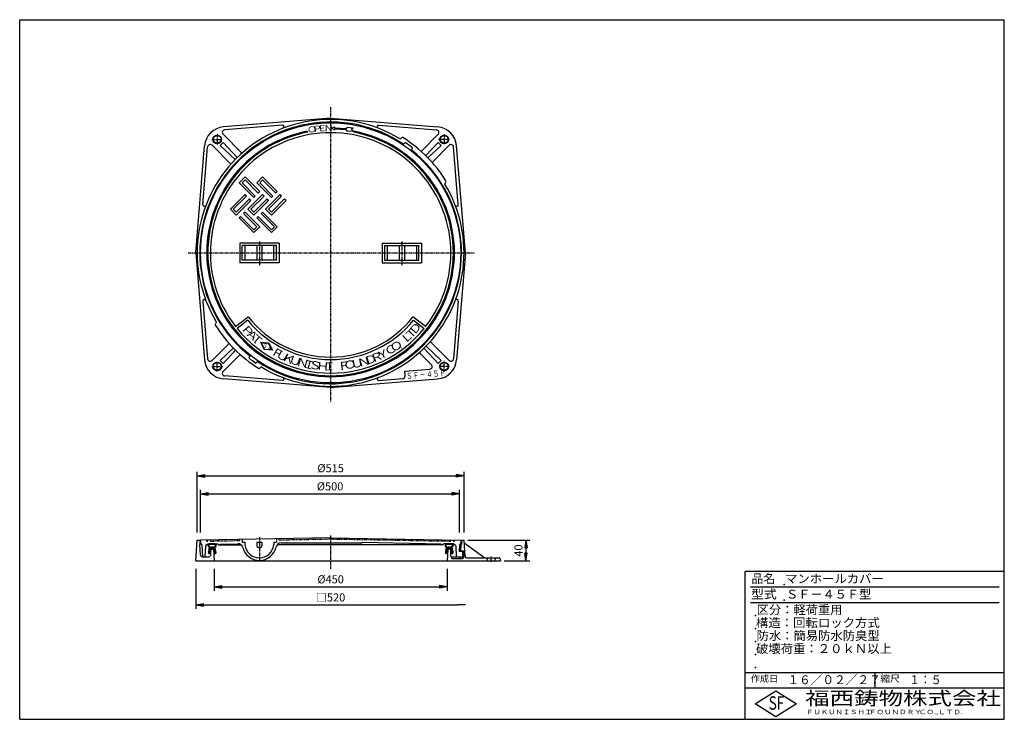
# Model space of a CAD drawing. Extents: x 25 to 1925, y 50 to 1400.
import ezdxf

# ---------------------------------------------------------------- set-up
doc = ezdxf.new("R2010")
doc.units = 0
doc.header["$LTSCALE"] = 0.2
doc.linetypes.add('CENTER', pattern=[50.8, 31.75, -6.35, 6.35, -6.35])
doc.linetypes.add('PHANTOM', pattern=[63.5, 31.75, -6.35, 6.35, -6.35, 6.35, -6.35])
doc.layers.get('0').update_dxf_attribs({"linetype": 'CONTINUOUS'})
doc.layers.get('DEFPOINTS').update_dxf_attribs({"linetype": 'CONTINUOUS'})
for name, color, linetype in [('LAY-10', 7, 'CONTINUOUS'), ('LAY-20', 7, 'CONTINUOUS'), ('LAY-255', 7, 'CONTINUOUS')]:
    doc.layers.add(name, color=color, linetype=linetype)
doc.styles.add('EXCADDIM1', font='simplex', dxfattribs={"width": 0.84, "bigfont": 'bigfont'})
doc.styles.add('EXCADSTD', font='simplex', dxfattribs={"bigfont": 'bigfont'})
doc.styles.get("Standard").update_dxf_attribs({"font": 'simplex', "bigfont": 'bigfont'})
doc.dimstyles.new('ISO-25', dxfattribs={"dimtxt": 2.5, "dimasz": 2.5, "dimexe": 1.25, "dimexo": 0.625, "dimtad": 1, "dimtxsty": 'STANDARD', "dimcen": 2.5, "dimazin": 3, "dimtfac": 1, "dimtmove": 0, "dimatfit": 3})

# ---------------------------------------------------------------- blocks, each defined once
blk = doc.blocks.new('EX_BNORM')
at = {"color": 0, "linetype": 'CONTINUOUS'}
for p, q in [((0, 0), (-1, 0.17)), ((-1, 0.17), (-1, -0.17)), ((0, 0), (-1, 0.08)), ((0, 0), (-1, 0)), ((0, 0), (-1, -0.17)), ((0, 0), (-1, -0.08))]:
    blk.add_line(p, q, dxfattribs=at)
blk = doc.blocks.new('*D15')
at = {"layer": 'DEFPOINTS', "color": 0}
for p in [(882.5, 520), (367.5, 403.1), (882.5, 403.1)]:
    blk.add_point(p, dxfattribs=at)
at = {"layer": 'LAY-20', "color": 4, "linetype": 'CONTINUOUS'}
for p, q in [((367.5, 410.6), (367.5, 527.5)), ((382.5, 520), (867.5, 520)), ((882.5, 410.6), (882.5, 527.5))]:
    blk.add_line(p, q, dxfattribs=at)
at = {"layer": 'LAY-20', "color": 4, "xscale": 15, "yscale": 15, "zscale": 15, "rotation": 180}
blk.add_blockref('EX_BNORM', (367.5, 520), dxfattribs=at)
at = {"layer": 'LAY-20', "color": 4, "xscale": 15, "yscale": 15, "zscale": 15}
blk.add_blockref('EX_BNORM', (882.5, 520), dxfattribs=at)
at = {"layer": 'LAY-20', "color": 7, "insert": (625, 532.5), "char_height": 15.59, "attachment_point": 5, "style": 'EXCADDIM1'}
blk.add_mtext('%%c515', dxfattribs=at)
blk = doc.blocks.new('*D16')
at = {"layer": 'DEFPOINTS', "color": 0}
for p in [(874, 485), (374, 403.1), (874, 403.1)]:
    blk.add_point(p, dxfattribs=at)
at = {"layer": 'LAY-20', "color": 4, "linetype": 'CONTINUOUS'}
for p, q in [((374, 410.6), (374, 492.5)), ((389, 485), (859, 485)), ((874, 410.6), (874, 492.5))]:
    blk.add_line(p, q, dxfattribs=at)
at = {"layer": 'LAY-20', "color": 4, "xscale": 15, "yscale": 15, "zscale": 15, "rotation": 180}
blk.add_blockref('EX_BNORM', (374, 485), dxfattribs=at)
at = {"layer": 'LAY-20', "color": 4, "xscale": 15, "yscale": 15, "zscale": 15}
blk.add_blockref('EX_BNORM', (874, 485), dxfattribs=at)
at = {"layer": 'LAY-20', "color": 7, "insert": (624, 497.5), "char_height": 15.59, "attachment_point": 5, "style": 'EXCADDIM1'}
blk.add_mtext('%%c500', dxfattribs=at)
blk = doc.blocks.new('*D17')
at = {"layer": 'DEFPOINTS', "color": 0}
for p in [(400, 348.1), (850, 348.1), (850, 305.6)]:
    blk.add_point(p, dxfattribs=at)
at = {"layer": 'LAY-20', "color": 4, "linetype": 'CONTINUOUS'}
for p, q in [((400, 340.6), (400, 298.1)), ((850, 340.6), (850, 298.1)), ((415, 305.6), (835, 305.6))]:
    blk.add_line(p, q, dxfattribs=at)
at = {"layer": 'LAY-20', "color": 4, "xscale": 15, "yscale": 15, "zscale": 15, "rotation": 180}
blk.add_blockref('EX_BNORM', (400, 305.6), dxfattribs=at)
at = {"layer": 'LAY-20', "color": 4, "xscale": 15, "yscale": 15, "zscale": 15}
blk.add_blockref('EX_BNORM', (850, 305.6), dxfattribs=at)
at = {"layer": 'LAY-20', "color": 7, "insert": (625, 318.1), "char_height": 15.59, "attachment_point": 5, "style": 'EXCADDIM1'}
blk.add_mtext('%%c450', dxfattribs=at)
blk = doc.blocks.new('EX_NONE')
at = {"color": 0, "linetype": 'CONTINUOUS'}
blk.add_line((0, 0), (-1, 0), dxfattribs=at)
blk = doc.blocks.new('*D18')
at = {"layer": 'DEFPOINTS', "color": 0}
for p in [(365, 348.1), (885, 270.6), (885, 270.6)]:
    blk.add_point(p, dxfattribs=at)
at = {"layer": 'LAY-20', "color": 4, "linetype": 'CONTINUOUS'}
for p, q in [((365, 340.6), (365, 263.1)), ((380, 270.6), (870, 270.6))]:
    blk.add_line(p, q, dxfattribs=at)
at = {"layer": 'LAY-20', "color": 4, "xscale": 15, "yscale": 15, "zscale": 15, "rotation": 180}
blk.add_blockref('EX_BNORM', (365, 270.6), dxfattribs=at)
at = {"layer": 'LAY-20', "color": 4, "xscale": 15, "yscale": 15, "zscale": 15}
blk.add_blockref('EX_NONE', (885, 270.6), dxfattribs=at)
at = {"layer": 'LAY-20', "color": 7, "insert": (625, 283.1), "char_height": 15.59, "attachment_point": 5, "style": 'EXCADDIM1'}
blk.add_mtext('□520', dxfattribs=at)
blk = doc.blocks.new('*D19')
at = {"layer": 'DEFPOINTS', "color": 0}
for p in [(882.5, 395.6), (952.5, 355.6), (1002, 355.6)]:
    blk.add_point(p, dxfattribs=at)
at = {"layer": 'LAY-20', "color": 4, "linetype": 'CONTINUOUS'}
for p, q in [((890, 395.6), (1009.5, 395.6)), ((1002, 380.6), (1002, 370.6)), ((960, 355.6), (1009.5, 355.6))]:
    blk.add_line(p, q, dxfattribs=at)
at = {"layer": 'LAY-20', "color": 4, "xscale": 15, "yscale": 15, "zscale": 15}
for p, rotation in [((1002, 395.6), 90), ((1002, 355.6), 270)]:
    blk.add_blockref('EX_BNORM', p, dxfattribs=dict(at, rotation=rotation))
at = {"layer": 'LAY-20', "color": 7, "insert": (989.5, 375.6), "char_height": 15.59, "attachment_point": 5, "rotation": 90, "style": 'EXCADDIM1'}
blk.add_mtext('40', dxfattribs=at)

msp = doc.modelspace()

# ---------------------------------------------------------------- linework, layer by layer
at = {"layer": 'LAY-10', "color": 2, "linetype": 'CENTER'}
for p, q in [((625, 1231), (625, 662)), ((406, 1179.4), (406, 1158.3)), ((844, 1179.1), (844, 1158.8)), ((395.9, 1169), (416.2, 1169)), ((854.4, 1169), (833.3, 1169)), ((487.5, 972), (487.5, 926.4)), ((762.5, 972), (762.5, 926.4)), ((350, 950), (902, 950)), ((406, 720.9), (406, 741.2)), ((844, 720.6), (844, 741.7)), ((395.6, 731), (416.7, 731)), ((854.1, 731), (833.8, 731)), ((487.5, 401.52), (487.5, 353.32)), ((625, 404.62), (625, 340.62)), ((934.71, 353.62), (934.71, 364.22))]:
    msp.add_line(p, q, dxfattribs=at)
at = {"layer": 'LAY-10', "color": 7, "linetype": 'CONTINUOUS'}
for p, q in [((625, 1210), (418.46, 1193.16)), ((625, 1210), (831.54, 1193.16)), ((453.84, 1142.38), (417.42, 1178.79)), ((531.94, 1196.39), (420.55, 1187.31)), ((580, 1184.73), (580, 1182.69)), ((626.49, 1190.76), (632.69, 1193.33)), ((626.49, 1190.76), (632.27, 1187.35)), ((632.41, 1189.34), (632.27, 1187.35)), ((632.41, 1189.34), (654.35, 1187.81)), ((632.69, 1193.33), (632.55, 1191.34)), ((632.55, 1191.34), (654.49, 1189.8)), ((654.35, 1187.81), (656.21, 1185.67)), ((654.49, 1189.8), (656.63, 1191.66)), ((656.21, 1185.67), (668.18, 1184.84)), ((668.6, 1190.82), (656.63, 1191.66)), ((668.6, 1190.82), (665.4, 1188.04)), ((668.18, 1184.84), (665.4, 1188.04)), ((670, 1184.73), (670, 1182.69)), ((718.06, 1196.39), (829.45, 1187.31)), ((799.71, 1145.92), (832.58, 1178.79)), ((417.46, 1163.19), (411.81, 1157.54)), ((444.95, 1134.09), (417.46, 1163.19)), ((760.31, 1170.87), (761.72, 1172.28)), ((765.63, 1159.72), (769.1, 1162.8)), ((808.48, 1137.72), (832.54, 1163.19)), ((838.19, 1157.54), (832.54, 1163.19)), ((365, 950), (381.84, 1156.54)), ((378.61, 1043.06), (387.69, 1154.45)), ((432.62, 1121.16), (396.21, 1157.58)), ((440.91, 1130.05), (411.81, 1157.54)), ((781, 1148.55), (782.85, 1152.81)), ((812.72, 1133.48), (838.19, 1157.54)), ((820.92, 1124.71), (853.79, 1157.58)), ((871.39, 1043.06), (862.31, 1154.45)), ((885, 950), (868.16, 1156.54)), ((448.49, 1085.25), (459.81, 1096.56)), ((448.49, 1085.25), (476.78, 1056.96)), ((459.81, 1090.9), (454.15, 1085.25)), ((454.15, 1085.25), (479.61, 1059.79)), ((459.81, 1096.56), (488.09, 1068.28)), ((459.81, 1090.9), (485.26, 1065.45)), ((482.44, 1085.25), (493.75, 1096.56)), ((482.44, 1085.25), (510.72, 1056.96)), ((493.75, 1090.9), (488.09, 1085.25)), ((488.09, 1085.25), (513.55, 1059.79)), ((493.75, 1096.56), (522.03, 1068.28)), ((493.75, 1090.9), (519.2, 1065.45)), ((845.87, 1085.31), (847.28, 1086.72)), ((485.26, 1065.45), (488.09, 1068.28)), ((519.2, 1065.45), (522.03, 1068.28)), ((431.52, 1034.34), (459.81, 1062.62)), ((437.18, 1034.34), (462.64, 1059.79)), ((442.84, 1028.68), (468.29, 1054.13)), ((442.84, 1023.02), (471.12, 1051.31)), ((462.64, 1059.79), (459.81, 1062.62)), ((465.46, 1034.34), (493.75, 1062.62)), ((471.12, 1051.31), (468.29, 1054.13)), ((471.12, 1034.34), (496.58, 1059.79)), ((476.78, 1056.96), (479.61, 1059.79)), ((476.78, 1028.68), (502.23, 1054.13)), ((476.78, 1023.02), (505.06, 1051.31)), ((496.58, 1059.79), (493.75, 1062.62)), ((499.41, 1034.34), (527.69, 1062.62)), ((505.06, 1051.31), (502.23, 1054.13)), ((505.06, 1034.34), (530.52, 1059.79)), ((510.72, 1056.96), (513.55, 1059.79)), ((510.72, 1028.68), (536.18, 1054.13)), ((510.72, 1023.02), (539, 1051.31)), ((530.52, 1059.79), (527.69, 1062.62)), ((539, 1051.31), (536.18, 1054.13)), ((442.84, 1023.02), (431.52, 1034.34)), ((437.18, 1034.34), (442.84, 1028.68)), ((459.81, 1028.68), (456.98, 1025.85)), ((488.09, 1000.39), (459.81, 1028.68)), ((476.78, 1023.02), (465.46, 1034.34)), ((471.12, 1034.34), (476.78, 1028.68)), ((493.75, 1028.68), (490.92, 1025.85)), ((522.03, 1000.39), (493.75, 1028.68)), ((510.72, 1023.02), (499.41, 1034.34)), ((505.06, 1034.34), (510.72, 1028.68)), ((451.32, 1020.19), (448.49, 1017.36)), ((476.78, 989.08), (448.49, 1017.36)), ((476.78, 994.74), (451.32, 1020.19)), ((482.44, 1000.39), (456.98, 1025.85)), ((485.26, 1020.19), (482.44, 1017.36)), ((510.72, 989.08), (482.44, 1017.36)), ((510.72, 994.74), (485.26, 1020.19)), ((516.38, 1000.39), (490.92, 1025.85)), ((476.78, 994.74), (482.44, 1000.39)), ((488.09, 1000.39), (476.78, 989.08)), ((510.72, 994.74), (516.38, 1000.39)), ((522.03, 1000.39), (510.72, 989.08)), ((449.5, 969), (449.5, 931)), ((525.5, 969), (449.5, 969)), ((525.5, 969), (525.5, 931)), ((724.5, 969), (800.5, 969)), ((724.5, 969), (724.5, 931)), ((800.5, 969), (800.5, 931)), ((365, 950), (381.84, 743.46)), ((454.5, 936), (454.5, 964)), ((520.5, 964), (454.5, 964)), ((459.5, 964), (459.5, 936)), ((482.5, 964), (482.5, 936)), ((492.5, 964), (492.5, 936)), ((515.5, 936), (515.5, 964)), ((520.5, 936), (520.5, 964)), ((729.5, 964), (795.5, 964)), ((729.5, 936), (729.5, 964)), ((734.5, 936), (734.5, 964)), ((757.5, 964), (757.5, 936)), ((767.5, 964), (767.5, 936)), ((790.5, 964), (790.5, 936)), ((795.5, 936), (795.5, 964)), ((885, 950), (868.16, 743.46)), ((520.5, 936), (454.5, 936)), ((729.5, 936), (795.5, 936)), ((525.5, 931), (449.5, 931)), ((724.5, 931), (800.5, 931)), ((378.61, 856.94), (387.69, 745.55)), ((871.39, 856.94), (862.31, 745.55)), ((441.7, 807.79), (466.19, 826.79)), ((465, 820.25), (444.81, 803.87)), ((808.3, 807.79), (783.81, 826.79)), ((785, 820.25), (805.19, 803.87)), ((404.13, 814.69), (402.72, 813.28)), ((429.08, 775.29), (396.21, 742.42)), ((437.28, 766.52), (411.81, 742.46)), ((441.52, 762.28), (417.46, 736.81)), ((489.58, 777.55), (505.56, 776.71)), ((489.58, 777.55), (496.84, 763.29)), ((491.26, 776.46), (504.93, 775.74)), ((497.47, 764.26), (491.26, 776.46)), ((512.82, 762.45), (496.84, 763.29)), ((497.47, 764.26), (511.14, 763.54)), ((511.14, 763.54), (504.93, 775.74)), ((505.56, 776.71), (512.82, 762.45)), ((805.05, 765.91), (832.54, 736.81)), ((809.09, 769.95), (838.19, 742.46)), ((817.38, 778.84), (853.79, 742.42)), ((411.81, 742.46), (417.46, 736.81)), ((450.29, 754.08), (417.42, 721.21)), ((469, 751.45), (467.15, 747.19)), ((796.16, 757.62), (819.59, 734.19)), ((832.54, 736.81), (838.19, 742.46)), ((484.37, 740.28), (480.9, 737.2)), ((489.69, 729.13), (488.28, 727.72)), ((767.9, 721.72), (816.46, 725.68)), ((625, 690), (418.46, 706.84)), ((531.94, 703.61), (420.55, 712.69)), ((625, 690), (831.54, 706.84)), ((718.06, 703.61), (764.05, 707.36)), ((768.63, 712.75), (767.9, 721.72)), ((625, 400), (374, 395.62)), ((625, 400), (876, 395.62)), ((365, 355.62), (367.5, 395.62)), ((367.5, 395.62), (372.5, 395.62)), ((372.5, 395.62), (372.5, 387.62)), ((372.5, 387.62), (372.92, 387.62)), ((374.03, 366.46), (372.92, 387.62)), ((374, 395.62), (374, 388.62)), ((374, 388.62), (374.29, 388.62)), ((376.29, 386.72), (377.5, 363.62)), ((383.61, 384.72), (382.5, 363.62)), ((385.6, 386.62), (386.96, 386.62)), ((386.96, 386.62), (387.5, 388.62)), ((387.5, 388.62), (407.5, 388.62)), ((388.49, 385.87), (390.95, 388.33)), ((388.57, 384.53), (389.67, 385.64)), ((389.04, 383.59), (389.9, 384.45)), ((389.67, 375.73), (396.05, 382.12)), ((389.76, 382.89), (390.63, 383.77)), ((389.84, 377.32), (394.64, 382.12)), ((390.01, 378.91), (393.47, 382.37)), ((390.65, 383.75), (393.76, 382.22)), ((390.73, 382.46), (391.58, 383.3)), ((391.18, 387.15), (392.51, 388.48)), ((391.56, 381.87), (392.52, 382.83)), ((392.74, 387.29), (394.02, 388.57)), ((398.3, 382.12), (394.2, 382.12)), ((394.24, 387.38), (395.48, 388.61)), ((394.28, 378.94), (397.47, 382.12)), ((395.69, 387.42), (396.89, 388.61)), ((395.88, 379.12), (399.22, 382.46)), ((397.1, 387.41), (398.27, 388.58)), ((397.25, 379.08), (402.05, 383.87)), ((398.47, 387.37), (399.61, 388.5)), ((398.71, 379.12), (401.06, 381.47)), ((398.74, 382.22), (401.85, 383.75)), ((399.51, 378.51), (401.77, 380.76)), ((399.81, 387.29), (400.92, 388.4)), ((401.11, 387.17), (402.11, 388.18)), ((402.15, 386.8), (403, 387.65)), ((402.18, 382.59), (403.83, 384.24)), ((402.55, 384.37), (404.01, 385.84)), ((402.74, 385.98), (403.64, 386.88)), ((408.04, 386.62), (407.5, 388.62)), ((408.04, 386.62), (452.18, 386.62)), ((411.44, 388.27), (411, 386.62)), ((411.44, 388.27), (445.69, 388.87)), ((454.5, 397.02), (454.5, 391.6)), ((454.5, 391.6), (459.5, 391.6)), ((459.5, 391.6), (459.5, 386.62)), ((459.5, 386.62), (459.66, 386.62)), ((482.5, 391.6), (482.5, 384.6)), ((482.5, 391.6), (492.5, 391.6)), ((489.5, 381.6), (485.5, 381.6)), ((492.5, 391.6), (492.5, 384.6)), ((515.34, 386.62), (515.5, 386.62)), ((515.5, 391.6), (515.5, 386.62)), ((515.5, 391.6), (520.5, 391.6)), ((520.5, 398.18), (520.5, 391.6)), ((841.96, 386.62), (521.71, 386.62)), ((529.31, 390.33), (541.99, 390.55)), ((542.5, 390.05), (542.5, 390)), ((685, 390), (542.5, 390)), ((685, 390), (685, 389.93)), ((838.56, 388.27), (686.02, 390.93)), ((838.56, 388.27), (839, 386.62)), ((841.96, 386.62), (842.5, 388.62)), ((862.5, 388.62), (842.5, 388.62)), ((845.99, 385.87), (848.45, 388.33)), ((846.07, 384.53), (847.17, 385.64)), ((846.54, 383.59), (847.4, 384.45)), ((847.17, 375.73), (853.55, 382.12)), ((847.26, 382.89), (848.13, 383.77)), ((847.34, 377.32), (852.14, 382.12)), ((847.51, 378.91), (850.97, 382.37)), ((848.15, 383.75), (851.26, 382.22)), ((848.23, 382.46), (849.08, 383.3)), ((848.68, 387.15), (850.01, 388.48)), ((849.06, 381.87), (850.02, 382.83)), ((850.24, 387.29), (851.52, 388.57)), ((855.8, 382.12), (851.7, 382.12)), ((851.74, 387.38), (852.98, 388.61)), ((851.78, 378.94), (854.97, 382.12)), ((853.19, 387.42), (854.39, 388.61)), ((853.38, 379.12), (856.72, 382.46)), ((854.6, 387.41), (855.77, 388.58)), ((854.75, 379.08), (859.55, 383.87)), ((855.97, 387.37), (857.11, 388.5)), ((856.21, 379.12), (858.56, 381.47)), ((856.24, 382.22), (859.35, 383.75)), ((857.01, 378.51), (859.27, 380.76)), ((857.31, 387.29), (858.42, 388.4)), ((858.61, 387.17), (859.61, 388.18)), ((859.65, 386.8), (860.5, 387.65)), ((859.68, 382.59), (861.33, 384.24)), ((860.05, 384.37), (861.51, 385.84)), ((860.24, 385.98), (861.14, 386.88)), ((863.04, 386.62), (862.5, 388.62)), ((864.4, 386.62), (863.04, 386.62)), ((866.39, 384.72), (867.5, 363.62)), ((873.71, 386.72), (873.02, 373.62)), ((876, 388.62), (875.71, 388.62)), ((876, 395.62), (876, 388.62)), ((876.35, 373.62), (877.08, 387.62)), ((877.5, 387.62), (877.08, 387.62)), ((877.5, 395.62), (877.5, 387.62)), ((877.5, 395.62), (882.5, 395.62)), ((884.45, 364.43), (882.5, 395.62)), ((882.81, 390.62), (922.5, 361.62)), ((377.02, 363.62), (390.71, 363.62)), ((390.02, 379), (389.14, 370.87)), ((389.15, 370.97), (392.53, 374.36)), ((389.32, 372.56), (392.86, 376.09)), ((389.49, 374.15), (392.88, 377.53)), ((389.54, 369.95), (392.36, 372.77)), ((390.72, 369.95), (392.54, 371.28)), ((391.59, 370.59), (392.74, 371.74)), ((392.62, 375.13), (392.3, 372.18)), ((393, 378.67), (392.73, 376.13)), ((393.5, 365.62), (392.82, 365.62)), ((393.5, 379.12), (394.25, 379.12)), ((393.5, 378.62), (393.5, 365.62)), ((393.5, 378.62), (399, 378.62)), ((395.25, 379.12), (397.25, 379.12)), ((399, 379.12), (398.25, 379.12)), ((399, 378.62), (400, 355.62)), ((399.3, 375.47), (402.51, 378.68)), ((399.5, 378.66), (399.73, 376.11)), ((399.63, 377.21), (402.27, 379.86)), ((399.64, 371.57), (402.86, 374.79)), ((399.82, 375.12), (400.09, 372.16)), ((401.63, 369.91), (399.83, 371.26)), ((399.87, 374.62), (402.63, 377.38)), ((399.98, 373.32), (402.74, 376.08)), ((400.36, 370.87), (402.98, 373.49)), ((401.16, 370.26), (403.1, 372.19)), ((402.04, 369.72), (403.22, 370.9)), ((402.49, 378.94), (403.23, 370.79)), ((847.52, 379), (846.64, 370.87)), ((846.65, 370.97), (850.03, 374.36)), ((846.82, 372.56), (850.36, 376.09)), ((846.99, 374.15), (850.38, 377.53)), ((847.04, 369.95), (849.86, 372.77)), ((848.22, 369.95), (850.04, 371.28)), ((849.09, 370.59), (850.24, 371.74)), ((850.12, 375.13), (849.8, 372.18)), ((851, 378.62), (850, 355.62)), ((850.5, 378.67), (850.23, 376.13)), ((851, 379.12), (851.75, 379.12)), ((856.5, 378.62), (851, 378.62)), ((852.75, 379.12), (854.75, 379.12)), ((856.5, 379.12), (855.75, 379.12)), ((856.5, 378.62), (856.5, 365.62)), ((856.5, 365.62), (857.18, 365.62)), ((856.8, 375.47), (860.01, 378.68)), ((857, 378.66), (857.23, 376.11)), ((857.13, 377.21), (859.77, 379.86)), ((857.14, 371.57), (860.36, 374.79)), ((857.29, 363.46), (857.18, 365.62)), ((857.29, 363.62), (880, 363.62)), ((857.32, 375.12), (857.59, 372.16)), ((859.13, 369.91), (857.33, 371.26)), ((857.37, 374.62), (860.13, 377.38)), ((857.48, 373.32), (860.24, 376.08)), ((857.86, 370.87), (860.48, 373.49)), ((858.66, 370.26), (860.6, 372.19)), ((859.54, 369.72), (860.72, 370.9)), ((859.99, 378.94), (860.73, 370.79)), ((880, 373.62), (873.02, 373.62)), ((875.81, 363.46), (875.82, 363.62)), ((876.45, 375.62), (882, 375.12)), ((880, 363.62), (880, 373.62)), ((882, 363.62), (882, 375.12)), ((887.44, 361.62), (950.14, 361.62)), ((926.46, 361.62), (927.21, 355.62)), ((942.21, 355.62), (942.96, 361.62)), ((365, 355.62), (952.5, 355.62)), ((860.29, 360.62), (879, 360.62)), ((952.13, 359.79), (952.5, 355.62))]:
    msp.add_line(p, q, dxfattribs=at)
at = {"layer": 'LAY-10', "color": 7, "linetype": 'PHANTOM'}
for p, q in [((386.17, 393.83), (386, 395.83)), ((386.17, 393.83), (387.82, 393.86)), ((387.82, 393.86), (388, 395.86)), ((393.17, 393.95), (393, 395.95)), ((393.17, 393.95), (449.32, 394.93)), ((449.32, 394.93), (449.5, 396.94)), ((525.67, 396.27), (525.5, 398.26)), ((525.67, 396.27), (625, 398)), ((625, 398), (856.83, 393.95)), ((856.83, 393.95), (857, 395.95)), ((862.18, 393.86), (862, 395.86)), ((862.18, 393.86), (863.83, 393.83)), ((863.83, 393.83), (864, 395.83))]:
    msp.add_line(p, q, dxfattribs=at)
at = {"layer": 'LAY-10', "color": 7, "linetype": 'CONTINUOUS'}
for centre, radius in [((625, 950), 251), ((406, 1169), 8.3), ((406, 1169), 7.5), ((844, 1169), 8.3), ((844, 1169), 7.5), ((406, 731), 8.3), ((406, 731), 7.5), ((844, 731), 8.3), ((844, 731), 7.5)]:
    msp.add_circle(centre, radius, dxfattribs=at)
for centre, radius, start, end in [((625, 950), 257.5, 58.93658, 211.06342), ((625, 950), 252.5, 56.15619, 231.84381), ((421.71, 1153.29), 40, 94.6609, 175.3391), ((625, 950), 239, 100.85269, 79.14731), ((625, 950), 237, 100.9454, 79.0546), ((625, 950), 232, 322.19425, 217.80575), ((420.96, 1182.33), 5, 94.6609, 225), ((532.18, 1193.4), 3, 290.87375, 94.6609), ((717.82, 1193.4), 3, 85.3391, 249.12625), ((829.04, 1182.33), 5, 315, 85.3391), ((828.29, 1153.29), 40, 4.6609, 85.3391), ((392.67, 1154.04), 5, 45, 175.3391), ((758.9, 1172.29), 2, 238.93658, 315), ((763.13, 1170.86), 2, 57.97748, 135), ((625, 950), 262.5, 32.02252, 57.97748), ((625, 950), 257, 52.10466, 55.89534), ((857.33, 1154.04), 5, 4.6609, 135), ((625, 950), 252.5, 236.15619, 51.84381), ((847.29, 1083.9), 2, 135, 211.06342), ((845.86, 1088.13), 2, 315, 32.02252), ((625, 950), 257.5, 238.93658, 31.06342), ((381.6, 1042.82), 3, 175.3391, 339.12625), ((868.4, 1042.82), 3, 200.87375, 4.6609), ((381.6, 857.18), 3, 20.87375, 184.6609), ((868.4, 857.18), 3, 355.3391, 159.12625), ((402.71, 816.1), 2, 315, 31.06342), ((625, 950), 206, 219.04067, 320.95933), ((625, 950), 201, 217.80575, 322.19425), ((404.14, 811.87), 2, 135, 212.02252), ((625, 950), 262.5, 212.02252, 237.97748), ((625, 950), 232, 219.04067, 320.95933), ((421.71, 746.71), 40, 184.6609, 265.3391), ((392.67, 745.96), 5, 184.6609, 315), ((625, 950), 257, 232.10466, 235.89534), ((828.29, 746.71), 40, 274.6609, 355.3391), ((857.33, 745.96), 5, 225, 355.3391), ((486.87, 729.14), 2, 237.97748, 315), ((491.1, 727.71), 2, 58.93658, 135), ((816.06, 730.66), 5, 274.6609, 45), ((420.96, 717.67), 5, 135, 265.3391), ((532.18, 706.6), 3, 265.3391, 69.12625), ((717.82, 706.6), 3, 110.87375, 274.6609), ((763.64, 712.34), 5, 274.6609, 4.6609), ((374.29, 386.62), 2, 3, 90), ((385.6, 384.62), 2, 90, 177), ((391.45, 385.37), 3, 95.96292, 262.52136), ((391.45, 385.37), 1.8, 95.96292, 243.75454), ((393.5, 378.62), 3.5, 128.11851, 173.80557), ((390.98, 381.82), 0.575, 308.11851, 82.52136), ((396.25, 339.41), 49.21, 84.03708, 95.96292), ((396.25, 339.41), 48.01, 84.03708, 95.96292), ((394.2, 383.12), 1, 243.75454, 270), ((398.3, 383.12), 1, 270, 296.24546), ((401.52, 381.82), 0.575, 97.47864, 231.88149), ((399, 378.62), 3.5, 5.19443, 51.88149), ((401.05, 385.37), 1.8, 296.24546, 84.03708), ((401.05, 385.37), 3, 277.62992, 84.03708), ((445.86, 378.87), 10, 14.4494, 91), ((487.5, 389.6), 33, 194.4494, 347.5506), ((487.5, 389.6), 28, 186.11185, 353.88815), ((485.5, 384.6), 3, 180, 270), ((489.5, 384.6), 3, 270, 0), ((529.49, 380.33), 10, 91, 167.5506), ((542, 390.05), 0.5, 0, 91), ((686, 389.93), 1, 89, 180), ((848.95, 385.37), 3, 95.96292, 262.52136), ((848.95, 385.37), 1.8, 95.96292, 243.75454), ((851, 378.62), 3.5, 128.11851, 173.80557), ((848.48, 381.82), 0.575, 308.11851, 82.52136), ((853.75, 339.41), 49.21, 84.03708, 95.96292), ((853.75, 339.41), 48.01, 84.03708, 95.96292), ((851.7, 383.12), 1, 243.75454, 270), ((855.8, 383.12), 1, 270, 296.24546), ((859.02, 381.82), 0.575, 97.47864, 231.88149), ((856.5, 378.62), 3.5, 5.19443, 51.88149), ((858.55, 385.37), 1.8, 296.24546, 84.03708), ((858.55, 385.37), 3, 277.62992, 84.03708), ((864.4, 384.62), 2, 3, 90), ((875.71, 386.62), 2, 90, 177), ((377.02, 366.62), 3, 183, 270), ((390.13, 370.76), 1, 173.80557, 306.13396), ((390.71, 365.73), 2.11, 270, 357), ((392.24, 371.68), 0.5, 306.13396, 83.80557), ((392.67, 375.63), 0.5, 263.80557, 83.80557), ((393.5, 378.62), 0.5, 90, 173.80557), ((394.75, 379.12), 0.5, 180, 0), ((397.75, 379.12), 0.5, 180, 0), ((399, 378.62), 0.5, 5.19443, 90), ((399.78, 375.62), 0.5, 95.19443, 275.19443), ((400.13, 371.66), 0.5, 95.19443, 232.86604), ((402.23, 370.7), 1, 232.86604, 5.19443), ((847.63, 370.76), 1, 173.80557, 306.13396), ((849.74, 371.68), 0.5, 306.13396, 83.80557), ((850.17, 375.63), 0.5, 263.80557, 83.80557), ((851, 378.62), 0.5, 90, 173.80557), ((852.25, 379.12), 0.5, 180, 0), ((855.25, 379.12), 0.5, 180, 0), ((856.5, 378.62), 0.5, 5.19443, 90), ((857.28, 375.62), 0.5, 95.19443, 275.19443), ((857.63, 371.66), 0.5, 95.19443, 232.86604), ((860.29, 363.62), 3, 183, 270), ((859.73, 370.7), 1, 232.86604, 5.19443), ((872.82, 363.62), 3, 270, 357), ((879, 363.62), 3, 270, 0), ((887.44, 364.62), 3, 183.57633, 270), ((950.14, 359.62), 2, 5, 90)]:
    msp.add_arc(centre, radius, start, end, dxfattribs=at)
at = {"layer": 'LAY-255', "color": 7, "linetype": 'CONTINUOUS'}
for p, q in [((25, 1400), (1925, 1400)), ((25, 50), (25, 1400)), ((1925, 50), (1925, 1400)), ((1425, 50), (1425, 335)), ((1925, 335), (1425, 335)), ((1925, 110), (1425, 110)), ((1444, 80), (1484, 105)), ((1484, 105), (1524, 80)), ((1484, 55), (1444, 80)), ((1524, 80), (1484, 55)), ((25, 50), (1925, 50))]:
    msp.add_line(p, q, dxfattribs=at)
at = {"layer": 'LAY-255', "color": 4, "linetype": 'CONTINUOUS'}
for p, q in [((1915, 305), (1435, 305)), ((1915, 275), (1435, 275)), ((1425, 140), (1925, 140)), ((1675, 140), (1675, 110))]:
    msp.add_line(p, q, dxfattribs=at)
at = {"layer": 'LAY-255', "color": 7, "linetype": 'CONTINUOUS'}
for p in [(1500, 310), (1500, 280), (1445, 250), (1445, 225), (1445, 200), (1445, 175), (1445, 150)]:
    msp.add_point(p, dxfattribs=at)

# ---------------------------------------------------------------- texts
at = {"layer": 'LAY-10', "color": 7, "linetype": 'CONTINUOUS', "style": 'EXCADSTD'}
for s, height, rotation, width, p in [('Ｏ', 11.69, 10, 1.2, (580.59, 1180.9)), ('Ｐ', 11.69, 8, 1.2, (590.61, 1182.61)), ('Ｅ', 11.69, 5, 1.2, (599.89, 1183.81)), ('Ｐ', 15.59, 310, 1.2, (451.15, 804.58)), ('Ａ', 15.59, 320, 1.2, (459.38, 793.44)), ('Ｔ', 15.59, 45, 1.2, (777.17, 780.47)), ('Ｄ', 15.59, 50, 1.2, (786.32, 789.84)), ('Ｔ', 15.59, 320, 1.2, (468.13, 784.87)), ('Ｏ', 15.59, 30, 1.2, (744.5, 757.27)), ('Ｌ', 15.59, 42, 1.2, (767.77, 773.28)), ('ＳＦ', 7.795, 327, 1.00625, (492.28, 770.95)), ('Ｆ', 15.59, 330, 1.2, (507.39, 756.4)), ('Ｕ', 15.59, 330, 1.2, (517.25, 750.9)), ('Ｙ', 15.59, 25, 1.2, (717.18, 742.33)), ('Ｃ', 15.59, 30, 1.2, (733.21, 750.33)), ('.,', 15.591, 40, 0.548422, (756.76, 765.61)), ('Ｋ', 15.59, 335, 1.2, (529.12, 744.24)), ('Ｕ', 15.59, 340, 1.2, (542.07, 738.73)), ('Ｎ', 15.59, 345, 1.2, (556.87, 733.81)), ('Ｉ', 15.59, 345, 1.2, (569.21, 730.08)), ('Ｓ', 15.59, 352, 1.2, (581.58, 727.24)), ('Ｏ', 15.59, 11, 1.2, (651.4, 724.47)), ('Ｕ', 15.59, 10, 1.2, (664.77, 726.93)), ('Ｎ', 15.59, 15, 1.2, (679.02, 729.51)), ('Ｄ', 15.59, 17, 1.2, (692.5, 733.29)), ('Ｒ', 15.59, 22, 1.2, (705.13, 737.19)), ('Ｈ', 15.59, 355, 1.2, (596.52, 724.74)), ('Ｆ', 15.59, 7, 1.2, (638.96, 722.94)), ('ＳＦ－４５Ｆ', 11.693, 4.6609, 0.811111, (770.91, 706.47))]:
    msp.add_text(s, height=height, rotation=rotation, dxfattribs=dict(at, width=width)).set_placement(p)
for s, height, width, p in [('Ｎ', 11.69, 1.2, (611.7, 1184.81)), ('.', 15.59, 0.56692, (793.69, 802.36)), ('.', 15.59, 0.56692, (477.81, 774.64)), ('Ｉ', 15.59, 1.2, (610, 723.18))]:
    msp.add_text(s, height=height, dxfattribs=dict(at, width=width)).set_placement(p)
at = {"layer": 'LAY-255', "color": 7, "linetype": 'CONTINUOUS', "style": 'EXCADSTD'}
for s, height, width, p in [('品名', 17.188, 0.978839, (1437.11, 312.81)), ('マンホールカバー', 17.188, 1.015411, (1501.95, 312.81)), ('型式', 17.188, 1.056348, (1436.33, 282.81)), ('ＳＦ－４５Ｆ型', 17.188, 1.002001, (1503.75, 282.81)), ('区分：軽荷重用', 17.188, 1.007229, (1447.27, 252.81)), ('構造：回転ロック方式', 17.188, 1.019909, (1445.7, 227.81)), ('防水：簡易防水防臭型', 17.188, 1.013466, (1446.88, 202.81)), ('破壊荷重：２０ｋＮ以上', 17.1875, 1.0166, (1445.86, 177.81)), ('作成日', 12.891, 1.00063, (1435.76, 122.11)), ('１６／０２／２７', 17.188, 0.960742, (1506.41, 117.81)), ('縮尺', 12.891, 1.080709, (1685.53, 122.11)), ('１：５', 17.188, 0.888661, (1741.41, 117.81)), ('福西鋳物株式会社', 25.781, 1.342692, (1540.69, 77.72)), ('S', 25.78, 0.758268, (1470.17, 68.59)), ('F', 25.78, 0.744095, (1485.52, 68.75)), ('ＦＵＫＵＮＩＳＨＩ', 8.594, 1.204799, (1542.55, 59.91)), ('ＦＯＵＮＤＲＹ', 8.594, 1.243253, (1663.6, 59.91)), ('ＣＯ.,ＬＴＤ.', 8.594, 1.243831, (1759.97, 59.91))]:
    msp.add_text(s, height=height, dxfattribs=dict(at, width=width)).set_placement(p)

# ---------------------------------------------------------------- dimensions: what is measured, and where the dimension line sits
at = {"layer": 'LAY-20', "color": 4, "linetype": 'CONTINUOUS'}
for base, p1, p2, text, override, picture, middle in [((882.5, 520), (367.5, 403.12), (882.5, 403.12), '%%c<>', {"dimtxt": 15.590552, "dimasz": 15, "dimexe": 7.5, "dimexo": 7.5, "dimgap": 0, "dimtad": 1, "dimjust": 0, "dimtih": 0, "dimtoh": 0, "dimdec": 1, "dimzin": 8, "dimlunit": 2, "dimtxsty": 'EXCADDIM1', "dimblk1": 'EX_BNORM', "dimblk2": 'EX_BNORM', "dimsah": 1, "dimse1": 0, "dimse2": 0, "dimclrd": 4, "dimclre": 4, "dimclrt": 7, "dimtmove": 2}, '*D15', (625, 532.5)), ((874, 485), (374, 403.12), (874, 403.12), '%%c<>', {"dimtxt": 15.590552, "dimasz": 15, "dimexe": 7.5, "dimexo": 7.5, "dimgap": 0, "dimtad": 1, "dimjust": 0, "dimtih": 0, "dimtoh": 0, "dimdec": 1, "dimzin": 8, "dimlunit": 2, "dimtxsty": 'EXCADDIM1', "dimblk1": 'EX_BNORM', "dimblk2": 'EX_BNORM', "dimsah": 1, "dimse1": 0, "dimse2": 0, "dimclrd": 4, "dimclre": 4, "dimclrt": 7, "dimtmove": 2}, '*D16', (624, 497.5)), ((885, 270.62), (365, 348.12), (885, 270.62), '□<>', {"dimtxt": 15.590552, "dimasz": 15, "dimexe": 7.5, "dimexo": 7.5, "dimgap": 0, "dimtad": 1, "dimjust": 0, "dimtih": 0, "dimtoh": 0, "dimdec": 1, "dimzin": 8, "dimlunit": 2, "dimtxsty": 'EXCADDIM1', "dimblk1": 'EX_BNORM', "dimblk2": 'EX_NONE', "dimsah": 1, "dimse1": 0, "dimse2": 1, "dimclrd": 4, "dimclre": 4, "dimclrt": 7, "dimtmove": 2}, '*D18', (625, 283.12)), ((850, 305.62), (400, 348.12), (850, 348.12), '%%c<>', {"dimtxt": 15.590552, "dimasz": 15, "dimexe": 7.5, "dimexo": 7.5, "dimgap": 0, "dimtad": 1, "dimjust": 0, "dimtih": 0, "dimtoh": 0, "dimdec": 1, "dimzin": 8, "dimlunit": 2, "dimtxsty": 'EXCADDIM1', "dimblk1": 'EX_BNORM', "dimblk2": 'EX_BNORM', "dimsah": 1, "dimse1": 0, "dimse2": 0, "dimclrd": 4, "dimclre": 4, "dimclrt": 7, "dimtmove": 2}, '*D17', (625, 318.12))]:
    dim = msp.add_linear_dim(base=base, p1=p1, p2=p2, text=text, dimstyle='ISO-25', override=override, dxfattribs=at)
    dim.commit()
    dim.dimension.update_dxf_attribs({"geometry": picture, "text_midpoint": middle, "dimtype": 160})
dim = msp.add_linear_dim(base=(1002, 355.62), p1=(882.5, 395.62), p2=(952.5, 355.62), angle=90, dimstyle='ISO-25', override={"dimtxt": 15.590552, "dimasz": 15, "dimexe": 7.5, "dimexo": 7.5, "dimgap": 0, "dimtad": 1, "dimjust": 0, "dimtih": 0, "dimtoh": 0, "dimdec": 1, "dimzin": 8, "dimlunit": 2, "dimtxsty": 'EXCADDIM1', "dimblk1": 'EX_BNORM', "dimblk2": 'EX_BNORM', "dimsah": 1, "dimse1": 0, "dimse2": 0, "dimclrd": 4, "dimclre": 4, "dimclrt": 7, "dimtmove": 2}, dxfattribs=at)
dim.commit()
dim.dimension.update_dxf_attribs({"geometry": '*D19', "text_midpoint": (989.5, 375.62), "dimtype": 160})

doc.saveas('drawing.dxf')
